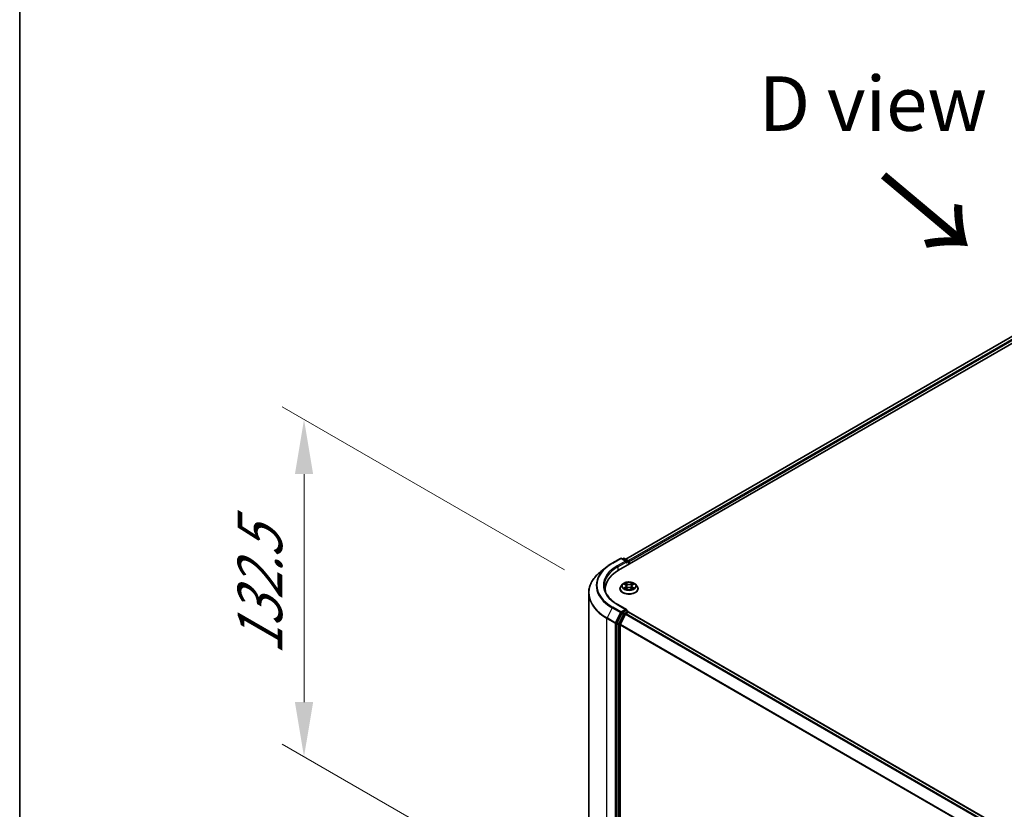
# Model space of a CAD drawing. Units: millimetres. Extents: x 0 to 10086, y 0 to 2248.
# Drawn here: x 0 to 30, y 115 to 139 of the extents above; entities that cross this region are included whole.
import ezdxf

# ---------------------------------------------------------------- set-up
doc = ezdxf.new("R2010")
doc.units = ezdxf.units.MM
doc.header["$LTSCALE"] = 0.666667
doc.layers.get('Defpoints').update_dxf_attribs({"lineweight": 25})
for name, color, linetype, lineweight in [('Border (ISO)', 7, 'Continuous', 35), ('Dimension (ISO)', 7, 'Continuous', 18), ('Symbol (ISO)', 7, 'Continuous', 18), ('Visible (ISO)', 7, 'Continuous', 35), ('Visible Narrow (ISO)', 7, 'Continuous', 25)]:
    doc.layers.add(name, color=color, linetype=linetype, lineweight=lineweight)
doc.styles.add('Note Text (TK)', font='MS PGothic.ttf')
doc.dimstyles.new('Default - Method 1b (TK)', dxfattribs={"dimscale": 0.666667, "dimtxt": 2.5, "dimasz": 2.5, "dimexe": 1, "dimexo": 1.5, "dimgap": 1, "dimtad": 1, "dimtoh": 1, "dimrnd": 1e-08, "dimdsep": 46, "dimtxsty": 'Note Text (TK)', "dimcen": 0.09, "dimdle": 5, "dimclrd": 100, "dimclre": 100, "dimclrt": 7, "dimadec": 1, "dimazin": 1, "dimtfac": 1, "dimtmove": 0, "dimatfit": 3, "dimfxl": 1, "dimtolj": 1, "dimlwd": -1, "dimlwe": -1, "dimarcsym": 0})

# ---------------------------------------------------------------- blocks, each defined once
blk = doc.blocks.new('図面枠 tk図枠')
at = {"layer": 'Border (ISO)'}
blk.add_line((14.5, 289), (14.5, 8), dxfattribs=at)
blk = doc.blocks.new('*D14')
at = {"layer": 'Defpoints', "color": 0}
for p in [(8.684, 127.1), (17.641, 121.929), (17.894, 111.479)]:
    blk.add_point(p, dxfattribs=at)
at = {"layer": 'Dimension (ISO)', "color": 100}
for p, q in [((16.641, 122.506), (8.017, 127.485)), ((8.684, 118.463), (8.684, 125.433)), ((16.894, 112.056), (8.017, 117.181))]:
    blk.add_line(p, q, dxfattribs=at)
for points in [[(8.406, 125.433), (8.962, 125.433), (8.684, 127.1)], [(8.406, 118.463), (8.962, 118.463), (8.684, 116.796)]]:
    blk.add_solid(points, dxfattribs=at)
at = {"layer": 'Dimension (ISO)', "color": 7, "insert": (7.337, 119.906), "char_height": 1.66667, "attachment_point": 4, "rotation": 90, "style": 'Note Text (TK)'}
blk.add_mtext('\\A1;{\\Q30.000;\\W0.816;\\H0.816x;132.5}', dxfattribs=at)

msp = doc.modelspace()

# ---------------------------------------------------------------- linework, layer by layer
at = {"layer": 'Visible (ISO)'}
for p, q in [((18.29338, 122.49115), (44.55734, 137.65466)), ((44.09458, 137.60395), (18.5116, 122.83361)), ((18.09999, 122.71261), (18.34916, 122.85647)), ((18.53071, 122.76815), (18.37773, 122.85647)), ((18.4435, 122.85643), (18.41065, 122.83747)), ((18.47207, 122.85643), (18.58377, 122.79195)), ((18.59806, 122.7672), (18.59806, 122.66706)), ((18.60989, 122.67389), (18.60989, 122.75165)), ((17.92983, 122.59778), (17.74973, 122.45521)), ((17.37856, 111.97457), (17.37856, 121.79451)), ((17.88333, 121.85203), (17.88333, 121.9196)), ((18.3337, 121.92738), (18.3337, 121.93054)), ((18.41458, 122.0642), (18.36733, 122.01149)), ((18.46085, 122.06999), (18.5014, 122.04574)), ((18.50883, 121.92559), (18.55106, 121.94914)), ((18.52637, 122.01244), (18.53418, 121.93973)), ((18.66872, 121.94914), (18.71095, 121.92559)), ((18.69341, 122.01244), (18.68561, 121.93973)), ((18.71838, 122.04574), (18.75893, 122.06999)), ((18.75892, 122.07), (18.75894, 122.07001)), ((18.8052, 122.0642), (18.85245, 122.01149)), ((18.88608, 121.92738), (18.88608, 121.93054)), ((18.53071, 121.29068), (18.26726, 121.44278)), ((18.52234, 121.26252), (18.41065, 121.19803)), ((18.51834, 121.16689), (18.58969, 121.20808)), ((18.53574, 121.26444), (18.58377, 121.23671)), ((18.59806, 121.21082), (18.59806, 121.21197)), ((18.60397, 121.2095), (55.63536, 99.82941)), ((18.39513, 121.18067), (18.24418, 120.88438)), ((18.3452, 120.84013), (18.50282, 121.14953)), ((18.2395, 120.86674), (18.2395, 111.07494)), ((18.34052, 111.08031), (18.34052, 120.82249))]:
    msp.add_line(p, q, dxfattribs=at)
for centre, start, end in [((18.36345, 122.83172), 60, 120), ((18.45779, 122.83169), 60, 120), ((18.56948, 122.7672), 0, 60), ((18.56948, 121.21197), 0, 60)]:
    msp.add_arc(centre, 0.02857, start, end, dxfattribs=at)
for centre, major_axis, start_param, end_param in [((18.50214, 122.75165), (0.04041, 0), 0, 1.57079633), ((18.52234, 122.73999), (-0.01429, -0.02474), 0.78539816, 2.35619449), ((18.58969, 122.76331), (-0.01429, 0.02474), 3.92699082, 5.41642157), ((19.28333, 121.9196), (-1.4, 0), 5.49778714, 6.39521013), ((19.28333, 121.76408), (-1.42857, 0), 6.08255579, 6.13021947), ((18.41065, 121.1747), (0.01429, 0.02474), 0.78539816, 1.66145621), ((18.50214, 121.27418), (0.04041, 0), 0, 1.57079633), ((18.52234, 121.28584), (0.01429, -0.02474), 0.15954809, 0.78539816), ((18.58969, 121.18475), (0.01429, 0.02474), 0, 0.78539816), ((18.51834, 121.14356), (0.01429, 0.02474), 0.78539816, 1.66145621), ((18.2597, 120.8784), (0.01429, 0.02474), 1.66145621, 2.35619449), ((18.36072, 120.83416), (0.01429, 0.02474), 1.66145621, 2.35619449)]:
    msp.add_ellipse(centre, major_axis=major_axis, ratio=0.57735027, start_param=start_param, end_param=end_param, dxfattribs=at)
for points, knots in [([(17.92983, 122.59778), (17.94015, 122.60595), (17.95068, 122.61402), (17.97217, 122.62996), (17.98312, 122.63783), (18.00543, 122.65337), (18.01678, 122.66103), (18.03989, 122.67614), (18.05164, 122.68359), (18.07553, 122.69827), (18.08767, 122.70549), (18.09999, 122.71261)], [4.557128063, 4.557128063, 4.557128063, 4.557128063, 4.588180247, 4.588180247, 4.61923243, 4.61923243, 4.650284613, 4.650284613, 4.681336797, 4.681336797, 4.71238898, 4.71238898, 4.71238898, 4.71238898]), ([(17.74973, 122.45521), (17.70232, 122.41768), (17.65892, 122.37835), (17.58082, 122.29661), (17.54612, 122.2542), (17.48608, 122.16693), (17.46074, 122.12206), (17.41992, 122.03054), (17.40445, 121.9839), (17.38377, 121.88968), (17.37856, 121.8421), (17.37856, 121.79451)], [1.726057244, 1.726057244, 1.726057244, 1.726057244, 1.852084693, 1.852084693, 1.978112143, 1.978112143, 2.104139592, 2.104139592, 2.230167041, 2.230167041, 2.35619449, 2.35619449, 2.35619449, 2.35619449]), ([(18.8052, 122.0642), (18.79352, 122.07723), (18.77868, 122.08867), (18.74366, 122.10837), (18.72326, 122.11647), (18.67947, 122.1283), (18.65611, 122.13204), (18.60874, 122.13491), (18.58475, 122.13407), (18.53833, 122.12789), (18.51592, 122.12255), (18.47471, 122.10769), (18.45594, 122.09815), (18.43044, 122.07989), (18.42189, 122.07236), (18.41458, 122.0642)], [1.26296478, 1.26296478, 1.26296478, 1.26296478, 1.5839777, 1.5839777, 1.9184063, 1.9184063, 2.25148375, 2.25148375, 2.58279719, 2.58279719, 2.9145331, 2.9145331, 3.24851107, 3.24851107, 3.4494242, 3.4494242, 3.4494242, 3.4494242]), ([(18.50024, 122.1065), (18.50021, 122.10653), (18.50017, 122.10656), (18.50008, 122.10664), (18.50002, 122.10669), (18.49997, 122.10674)], [-0.000230599076, -0.000230599076, -0.000230599076, -0.000230599076, 0, 0, 0.000338329447, 0.000338329447, 0.000338329447, 0.000338329447]), ([(18.49997, 122.10674), (18.5, 122.10669), (18.50003, 122.10663), (18.50009, 122.10654), (18.50012, 122.1065), (18.50014, 122.10647)], [-0.000338329447, -0.000338329447, -0.000338329447, -0.000338329447, 0, 0, 0.000241517914, 0.000241517914, 0.000241517914, 0.000241517914]), ([(18.70809, 122.08653), (18.71343, 122.09391), (18.71648, 122.10152), (18.71975, 122.10663), (18.71978, 122.10669), (18.71981, 122.10674)], [0, 0, 0, 0, 0.0320559737, 0.0320559737, 0.0323943032, 0.0323943032, 0.0323943032, 0.0323943032]), ([(18.71981, 122.10674), (18.71976, 122.10669), (18.7197, 122.10664), (18.71915, 122.10615), (18.71865, 122.1057), (18.71815, 122.10523)], [-0.03239430317, -0.03239430317, -0.03239430317, -0.03239430317, -0.03205597372, -0.03205597372, -0.02897275834, -0.02897275834, -0.02897275834, -0.02897275834]), ([(18.26726, 121.44278), (18.21443, 121.47328), (18.16589, 121.50611), (18.0786, 121.57547), (18.03985, 121.61201), (17.973, 121.68776), (17.94491, 121.72696), (17.89989, 121.80695), (17.88296, 121.84774), (17.86039, 121.92999), (17.85475, 121.97146), (17.85475, 122.01292)], [3.141592654, 3.141592654, 3.141592654, 3.141592654, 3.298672286, 3.298672286, 3.455751919, 3.455751919, 3.612831552, 3.612831552, 3.769911184, 3.769911184, 3.926990817, 3.926990817, 3.926990817, 3.926990817]), ([(18.36733, 122.01149), (18.36308, 122.00674), (18.35918, 122.00183), (18.35213, 121.99171), (18.34899, 121.9865), (18.34354, 121.97582), (18.34123, 121.97035), (18.3375, 121.95921), (18.33608, 121.95354), (18.33418, 121.9421), (18.3337, 121.93632), (18.3337, 121.93054)], [3.449424205, 3.449424205, 3.449424205, 3.449424205, 3.544937527, 3.544937527, 3.64045085, 3.64045085, 3.735964172, 3.735964172, 3.831477495, 3.831477495, 3.926990817, 3.926990817, 3.926990817, 3.926990817]), ([(18.3337, 121.92738), (18.3337, 121.91035), (18.33819, 121.89336), (18.3556, 121.86082), (18.36884, 121.84533), (18.403, 121.81724), (18.42421, 121.80476), (18.4722, 121.78438), (18.499, 121.77651), (18.55534, 121.76614), (18.58487, 121.76364), (18.64375, 121.76419), (18.67309, 121.76724), (18.72874, 121.77863), (18.75503, 121.78697), (18.80198, 121.80825), (18.82262, 121.82119), (18.85592, 121.85057), (18.86864, 121.867), (18.88283, 121.89835), (18.88608, 121.91285), (18.88608, 121.92738)], [3.92699082, 3.92699082, 3.92699082, 3.92699082, 4.2267014, 4.2267014, 4.53911238, 4.53911238, 4.86360542, 4.86360542, 5.18933336, 5.18933336, 5.51408383, 5.51408383, 5.83843868, 5.83843868, 6.16327278, 6.16327278, 6.48907018, 6.48907018, 6.81298523, 6.81298523, 7.06858347, 7.06858347, 7.06858347, 7.06858347]), ([(18.47018, 122.06441), (18.4645, 122.07086), (18.45584, 122.07453), (18.44756, 122.07634), (18.44747, 122.07636), (18.44738, 122.07638)], [0.0019022161, 0.0019022161, 0.0019022161, 0.0019022161, 0.0320559737, 0.0320559737, 0.0323943032, 0.0323943032, 0.0323943032, 0.0323943032]), ([(18.44738, 122.07638), (18.44746, 122.07635), (18.44755, 122.07632), (18.44839, 122.07599), (18.44916, 122.07569), (18.44993, 122.07538)], [-0.03239430317, -0.03239430317, -0.03239430317, -0.03239430317, -0.03205597372, -0.03205597372, -0.02897275834, -0.02897275834, -0.02897275834, -0.02897275834]), ([(18.4478, 121.94961), (18.44775, 121.94959), (18.44769, 121.94957), (18.44755, 121.94951), (18.44746, 121.94948), (18.44738, 121.94945)], [-0.000230599076, -0.000230599076, -0.000230599076, -0.000230599076, 0, 0, 0.000338329447, 0.000338329447, 0.000338329447, 0.000338329447]), ([(18.44738, 121.94945), (18.44747, 121.94947), (18.44756, 121.94949), (18.44772, 121.94952), (18.44779, 121.94954), (18.44785, 121.94955)], [-0.000338329447, -0.000338329447, -0.000338329447, -0.000338329447, 0, 0, 0.000241517914, 0.000241517914, 0.000241517914, 0.000241517914]), ([(18.47925, 121.94598), (18.48097, 121.94455), (18.48284, 121.94312), (18.48684, 121.94025), (18.48898, 121.93882), (18.49352, 121.93599), (18.49592, 121.9346), (18.50098, 121.93187), (18.50363, 121.93053), (18.50801, 121.92847), (18.50966, 121.92773), (18.51135, 121.927)], [4.534916607, 4.534916607, 4.534916607, 4.534916607, 4.605062038, 4.605062038, 4.675207469, 4.675207469, 4.7453529, 4.7453529, 4.815498331, 4.815498331, 4.856375894, 4.856375894, 4.856375894, 4.856375894]), ([(18.51052, 121.92653), (18.50589, 121.92682), (18.50306, 121.92386), (18.50003, 121.9192), (18.5, 121.91914), (18.49997, 121.91909)], [0.0024310368, 0.0024310368, 0.0024310368, 0.0024310368, 0.0320559737, 0.0320559737, 0.0323943032, 0.0323943032, 0.0323943032, 0.0323943032]), ([(18.49997, 121.91909), (18.50002, 121.91914), (18.50008, 121.91919), (18.50063, 121.91967), (18.50113, 121.9201), (18.50163, 121.92052)], [-0.03239430317, -0.03239430317, -0.03239430317, -0.03239430317, -0.03205597372, -0.03205597372, -0.02897275834, -0.02897275834, -0.02897275834, -0.02897275834]), ([(18.52637, 122.01244), (18.52609, 122.01503), (18.5255, 122.0176), (18.52371, 122.0226), (18.52252, 122.02504), (18.5196, 122.02974), (18.51787, 122.032), (18.51393, 122.03631), (18.51172, 122.03836), (18.50687, 122.04223), (18.50423, 122.04405), (18.5014, 122.04574)], [0.847301519, 0.847301519, 0.847301519, 0.847301519, 0.988509822, 0.988509822, 1.129718125, 1.129718125, 1.270926428, 1.270926428, 1.412134731, 1.412134731, 1.553343034, 1.553343034, 1.553343034, 1.553343034]), ([(18.66872, 121.94914), (18.66237, 121.95268), (18.65515, 121.95561), (18.6396, 121.96007), (18.63128, 121.96159), (18.61424, 121.96311), (18.60554, 121.96311), (18.5885, 121.96159), (18.58018, 121.96007), (18.56463, 121.95561), (18.55742, 121.95268), (18.55106, 121.94914)], [1.58824962, 1.58824962, 1.58824962, 1.58824962, 1.89542757, 1.89542757, 2.20260552, 2.20260552, 2.50978346, 2.50978346, 2.81696141, 2.81696141, 3.12413936, 3.12413936, 3.12413936, 3.12413936]), ([(18.71838, 122.04574), (18.71555, 122.04405), (18.71291, 122.04223), (18.70806, 122.03836), (18.70585, 122.03631), (18.70191, 122.032), (18.70018, 122.02974), (18.69726, 122.02504), (18.69607, 122.0226), (18.69428, 122.0176), (18.69369, 122.01503), (18.69341, 122.01244)], [3.159045946, 3.159045946, 3.159045946, 3.159045946, 3.300254249, 3.300254249, 3.441462552, 3.441462552, 3.582670855, 3.582670855, 3.723879158, 3.723879158, 3.865087461, 3.865087461, 3.865087461, 3.865087461]), ([(18.70843, 121.927), (18.71012, 121.92773), (18.71177, 121.92847), (18.71615, 121.93053), (18.71881, 121.93187), (18.72386, 121.9346), (18.72626, 121.93599), (18.7308, 121.93882), (18.73294, 121.94025), (18.73694, 121.94312), (18.73881, 121.94455), (18.74053, 121.94598)], [6.139198394, 6.139198394, 6.139198394, 6.139198394, 6.180075957, 6.180075957, 6.250221388, 6.250221388, 6.320366819, 6.320366819, 6.390512249, 6.390512249, 6.46065768, 6.46065768, 6.46065768, 6.46065768]), ([(18.71954, 121.91933), (18.71957, 121.9193), (18.71961, 121.91927), (18.7197, 121.91919), (18.71976, 121.91914), (18.71981, 121.91909)], [-0.000230599076, -0.000230599076, -0.000230599076, -0.000230599076, 0, 0, 0.000338329447, 0.000338329447, 0.000338329447, 0.000338329447]), ([(18.71981, 121.91909), (18.71978, 121.91914), (18.71975, 121.9192), (18.71969, 121.91929), (18.71966, 121.91932), (18.71964, 121.91936)], [-0.000338329447, -0.000338329447, -0.000338329447, -0.000338329447, 0, 0, 0.000241517914, 0.000241517914, 0.000241517914, 0.000241517914]), ([(18.74857, 121.94977), (18.75418, 121.95083), (18.76342, 121.95134), (18.77222, 121.94949), (18.77231, 121.94947), (18.7724, 121.94945)], [0, 0, 0, 0, 0.0320559737, 0.0320559737, 0.0323943032, 0.0323943032, 0.0323943032, 0.0323943032]), ([(18.7724, 121.94945), (18.77232, 121.94948), (18.77223, 121.94951), (18.77139, 121.94983), (18.77062, 121.95011), (18.76985, 121.95037)], [-0.03239430317, -0.03239430317, -0.03239430317, -0.03239430317, -0.03205597372, -0.03205597372, -0.02897275834, -0.02897275834, -0.02897275834, -0.02897275834]), ([(18.7724, 122.07638), (18.77231, 122.07636), (18.77222, 122.07634), (18.77206, 122.07631), (18.77199, 122.07629), (18.77193, 122.07628)], [-0.000338329447, -0.000338329447, -0.000338329447, -0.000338329447, 0, 0, 0.000241517914, 0.000241517914, 0.000241517914, 0.000241517914]), ([(18.77198, 122.07622), (18.77204, 122.07624), (18.77209, 122.07626), (18.77223, 122.07632), (18.77232, 122.07635), (18.7724, 122.07638)], [-0.000230599076, -0.000230599076, -0.000230599076, -0.000230599076, 0, 0, 0.000338329447, 0.000338329447, 0.000338329447, 0.000338329447]), ([(18.88608, 121.93054), (18.88608, 121.93632), (18.8856, 121.9421), (18.8837, 121.95354), (18.88228, 121.95921), (18.87855, 121.97035), (18.87624, 121.97582), (18.87079, 121.9865), (18.86765, 121.99171), (18.86061, 122.00183), (18.8567, 122.00674), (18.85245, 122.01149)], [0.785398163, 0.785398163, 0.785398163, 0.785398163, 0.880911486, 0.880911486, 0.976424808, 0.976424808, 1.071938131, 1.071938131, 1.167451453, 1.167451453, 1.262964775, 1.262964775, 1.262964775, 1.262964775]), ([(18.52234, 121.26252), (18.5249, 121.26399), (18.52764, 121.26496), (18.53246, 121.26553), (18.53452, 121.26515), (18.53574, 121.26444)], [0.1851472285, 0.1851472285, 0.1851472285, 0.1851472285, 0.1965284229, 0.1965284229, 0.2079096173, 0.2079096173, 0.2079096173, 0.2079096173])]:
    msp.add_open_spline(points, degree=3, knots=knots, dxfattribs=at)
for points in [[(18.71815, 122.10523), (18.71344, 122.10083), (18.70864, 122.09539), (18.70328, 122.09016)], [(18.44993, 122.07538), (18.45363, 122.07386), (18.45736, 122.07208), (18.46086, 122.07)], [(18.50163, 121.92052), (18.50399, 121.92249), (18.50637, 121.92422), (18.50882, 121.92561)], [(18.76985, 121.95037), (18.76263, 121.95286), (18.75533, 121.95441), (18.74984, 121.95545)]]:
    msp.add_open_spline(points, degree=3, dxfattribs=at)
at = {"layer": 'Visible Narrow (ISO)'}
for p, q in [((44.10887, 137.60254), (18.51997, 122.82878)), ((44.18022, 137.56134), (18.59016, 122.78692)), ((44.20042, 137.52635), (18.60989, 122.75165)), ((18.11428, 122.71119), (18.36345, 122.85505)), ((18.50214, 122.77498), (18.25297, 122.63112)), ((18.27317, 122.59613), (18.54255, 122.75165)), ((18.36345, 122.85505), (18.50214, 122.77498)), ((18.41901, 122.83263), (18.45779, 122.85502)), ((18.45779, 122.85502), (18.56948, 122.79053)), ((18.52234, 122.71666), (18.58969, 122.75554)), ((18.56948, 122.79053), (18.53071, 122.76815)), ((18.58969, 122.75554), (18.58969, 122.66222)), ((18.27317, 122.59613), (18.27317, 122.47924)), ((18.55338, 122.07696), (18.49997, 122.10674)), ((18.71981, 122.10674), (18.6664, 122.07696)), ((18.44738, 122.07638), (18.49896, 122.04554)), ((18.49896, 121.98029), (18.44738, 121.94945)), ((18.46995, 121.95545), (18.50237, 121.97484)), ((18.48714, 121.94007), (18.48374, 121.94556)), ((18.49997, 121.91909), (18.55338, 121.94887)), ((18.50237, 121.97484), (18.50572, 121.92955)), ((18.50601, 121.92561), (18.50601, 121.9256)), ((18.50613, 121.92394), (18.50613, 121.92394)), ((18.51651, 122.09016), (18.55008, 122.07144)), ((18.54528, 122.004), (18.52822, 122.06554)), ((18.55008, 122.07144), (18.54528, 122.004)), ((18.6664, 121.94887), (18.71981, 121.91909)), ((18.6697, 122.07144), (18.70328, 122.09016)), ((18.6697, 122.07144), (18.6745, 122.004)), ((18.69156, 122.06554), (18.6745, 122.004)), ((18.71365, 121.92394), (18.71365, 121.92394)), ((18.71377, 121.92561), (18.71377, 121.9256)), ((18.71741, 121.97484), (18.71406, 121.92955)), ((18.71741, 121.97484), (18.74984, 121.95545)), ((18.72082, 122.04554), (18.7724, 122.07638)), ((18.7724, 121.94945), (18.72082, 121.98029)), ((18.73604, 121.94556), (18.73264, 121.94007)), ((18.09876, 121.34394), (17.94114, 121.03453)), ((18.09876, 121.34394), (18.34793, 121.20008)), ((18.36345, 121.21743), (18.11428, 121.36129)), ((18.34793, 121.20008), (18.19031, 120.89068)), ((18.25297, 121.44137), (18.50214, 121.29751)), ((18.50214, 121.29751), (18.36345, 121.21743)), ((18.38365, 121.18244), (18.41065, 121.19803)), ((18.45779, 121.17081), (18.41065, 121.19803)), ((18.56948, 121.2353), (18.45779, 121.17081)), ((18.52234, 121.26252), (18.56948, 121.2353)), ((18.58969, 121.20808), (55.62698, 99.82459)), ((17.93646, 121.0169), (18.18563, 120.87304)), ((17.93646, 111.19695), (17.93646, 121.0169)), ((18.19031, 120.89068), (17.94114, 121.03453)), ((18.22603, 120.87304), (18.38365, 121.18244)), ((18.44227, 121.15346), (18.29132, 120.85716)), ((18.32705, 120.83952), (18.47799, 121.13582)), ((18.39513, 121.18067), (18.44227, 121.15346)), ((18.47799, 121.13582), (18.50328, 121.15042)), ((18.50282, 121.14953), (55.53284, 99.77024)), ((18.51834, 121.16689), (55.55563, 99.7834)), ((18.18563, 120.87304), (18.18563, 111.05309)), ((18.22603, 111.05309), (18.22603, 120.87304)), ((18.2395, 120.86674), (18.28664, 120.83952)), ((18.29132, 120.85716), (18.24418, 120.88438)), ((18.28664, 120.83952), (18.28664, 111.04773)), ((18.32705, 111.04773), (18.32705, 120.83952)), ((18.34052, 120.82249), (55.35842, 99.4502)), ((18.3452, 120.84013), (55.36577, 99.4663))]:
    msp.add_line(p, q, dxfattribs=at)
for centre, major_axis, ratio, start_param, end_param in [((19.28333, 122.03624), (-1.65328, 0), 0.57735027, 5.49778714, 7.06858347), ((18.11428, 122.68787), (-0.01429, 0.02474), 0.57735027, 5.49778714, 6.28318531), ((18.36345, 122.83172), (-0.01429, 0.02474), 0.57735027, 5.49778714, 6.28318531), ((18.36345, 122.83172), (0.01429, 0.02474), 0.57735027, 0, 0.78539816), ((18.45779, 122.83169), (-0.01429, 0.02474), 0.57735027, 5.49778714, 6.28318531), ((18.45779, 122.83169), (0.01429, 0.02474), 0.57735027, 0, 0.78539816), ((18.56948, 122.7672), (0.01429, 0.02474), 0.57735027, 0, 0.78539816), ((18.56948, 122.7672), (0.01429, -0.02474), 0.57735027, 0.78539816, 2.35619449), ((18.56948, 122.7672), (0.02857, 0), 0.57735027, 5.49778714, 6.28318531), ((19.28333, 121.80945), (-1.89814, 0), 0.57735027, 5.65304806, 7.06858347), ((19.28333, 122.02785), (-1.67523, 0), 0.57735027, 5.65304806, 7.06858347), ((19.28333, 122.03624), (-1.45714, 0), 0.57735027, 5.49778714, 7.06858347), ((19.28333, 122.01292), (-1.42857, 0), 0.57735027, 5.49778714, 6.28318531), ((18.25297, 122.60779), (-0.01429, 0.02474), 0.57735027, 3.92699082, 5.49778714), ((18.60989, 122.01292), (-0.1962, 0), 0.57735027, 5.30710262, 5.68847167), ((18.60989, 122.01292), (-0.1962, 0), 0.57735027, 3.7363063, 4.11767534), ((19.28333, 121.79451), (-1.90476, 0), 0.57735027, 0, 0.78539816), ((18.60989, 121.93902), (-0.27311, 0), 0.57735027, 5.8056187, 9.90234457), ((18.60989, 121.93054), (-0.27619, 0), 0.57735027, 0, 3.14159265), ((18.60989, 121.92738), (0.27619, 0), 0.57735027, 3.14159265, 6.28318531), ((18.60989, 122.00584), (-0.21992, 0), 0.57735027, 5.8056187, 9.90234457), ((18.60989, 122.01292), (0.1962, 0), 0.57735027, 3.7363063, 4.11767534), ((18.47336, 121.95389), (-0.00092, -0.00467), 0.77975364, 4.52690487, 5.92208704), ((18.45879, 121.91842), (-0.01502, -0.03586), 0.71221962, 2.67200967, 3.28726555), ((18.48715, 121.94399), (-0.00405, -0.00251), 0.72973605, 5.16344533, 5.77548257), ((18.60989, 121.99132), (0.15354, 0), 0.57735027, 2.17629431, 2.42062218), ((18.49896, 122.04165), (0.00244, 0.00409), 0.58733849, 0, 0.79427846), ((18.44044, 122.01292), (0.08135, 0), 0.57735027, 5.51524044, 7.05113018), ((18.49896, 121.9764), (0.00244, -0.00409), 0.58733849, 0.86378433, 2.3473142), ((18.44044, 122.00937), (0.08609, 0), 0.57735027, 5.51524044, 6.34508866), ((18.51321, 122.08853), (-0.00389, -0.00275), 0.18497367, 1.04331702, 2.43849919), ((18.50066, 122.06872), (0.02016, -0.04029), 0.54762693, 1.22702055, 1.84227642), ((18.52493, 122.06391), (-0.00459, -0.00127), 0.22291783, 3.85158054, 5.20700366), ((18.54198, 122.00237), (-0.00459, -0.00127), 0.22288452, 3.85157383, 5.20261978), ((18.55338, 122.07307), (-0.00232, -0.00416), 0.56718618, 3.91841516, 5.40194502), ((18.60989, 122.1072), (0.08609, 0), 0.57735027, 3.94444411, 5.48033385), ((18.55338, 121.94498), (-0.00232, 0.00416), 0.56718618, 5.5063628, 6.28318531), ((18.60989, 122.11075), (-0.08135, 0), 0.57735027, 0.80285146, 2.3387412), ((18.60989, 121.91508), (0.08135, 0), 0.57735027, 0.80285146, 2.3387412), ((18.6664, 122.07307), (0.00232, -0.00416), 0.56718618, 0.88124028, 2.36477015), ((18.6664, 121.94498), (0.00232, 0.00416), 0.56718618, 0, 0.7768225), ((18.6778, 122.00237), (-0.00459, 0.00127), 0.22288452, 4.22215818, 5.57320413), ((18.77934, 122.01292), (-0.08135, 0), 0.57735027, 5.51524044, 7.05113018), ((18.71913, 122.06872), (-0.02016, -0.04029), 0.54762693, 4.44090888, 5.05616476), ((18.69485, 122.06391), (-0.00459, 0.00127), 0.22291783, 4.2177743, 5.57319742), ((18.77934, 122.00937), (-0.08609, 0), 0.57735027, 6.22128195, 7.05113018), ((18.60989, 121.99132), (0.15354, 0), 0.57735027, 0.72097047, 0.96529834), ((18.70657, 122.08853), (-0.00389, 0.00275), 0.18497367, 0.70309346, 2.09827563), ((18.72082, 121.9764), (-0.00244, -0.00409), 0.58733849, 3.93587111, 5.41940097), ((18.72082, 122.04165), (-0.00244, 0.00409), 0.58733849, 5.48890685, 6.28318531), ((18.60989, 122.01292), (0.1962, 0), 0.57735027, 5.30710262, 5.68847167), ((18.76099, 121.91842), (0.01502, -0.03586), 0.71221962, 2.99591976, 3.61117564), ((18.73263, 121.94399), (-0.00405, 0.00251), 0.72973605, 3.64929539, 4.26133263), ((18.74642, 121.95389), (0.00092, -0.00467), 0.77975364, 0.36109827, 1.75628044), ((18.11428, 121.33796), (-0.01429, -0.02474), 0.57735027, 3.92699082, 4.80304887), ((18.25297, 121.41804), (0.01429, 0.02474), 0.57735027, 0, 0.78539816), ((18.36345, 121.19411), (-0.01429, -0.02474), 0.57735027, 3.92699082, 4.80304887), ((18.36345, 121.19411), (-0.02546, 0.01297), 0.07392213, 0.95337534, 2.52417167), ((18.36345, 121.19411), (0.01429, -0.02474), 0.57735027, 0.78539816, 2.35619449), ((18.56948, 121.21197), (0.01429, 0.02474), 0.57735027, 0, 0.78539816), ((18.56948, 121.21197), (0.01429, -0.02474), 0.57735027, 1.07991365, 2.35619449), ((18.56948, 121.21197), (0.02857, 0), 0.57735027, 6.2130617, 6.28318531), ((17.95666, 121.02856), (0.01429, 0.02474), 0.57735027, 1.66145621, 2.35619449), ((18.20583, 120.8847), (-0.01429, -0.02474), 0.57735027, 4.80304887, 5.49778714), ((18.20583, 120.8847), (0.02546, -0.01297), 0.07392213, 4.094968, 5.66576432), ((18.45779, 121.14748), (-0.01429, -0.02474), 0.57735027, 3.92699082, 4.80304887), ((18.45779, 121.14748), (-0.02546, 0.01297), 0.07392213, 0.95337534, 2.52417167), ((18.45779, 121.14748), (0.01429, -0.02474), 0.57735027, 0.78539816, 2.35619449), ((18.20583, 120.8847), (-0.02857, 0), 0.57735027, 0.78539816, 2.35619449), ((18.30684, 120.85119), (-0.01429, -0.02474), 0.57735027, 4.80304887, 5.49778714), ((18.30684, 120.85119), (-0.02857, 0), 0.57735027, 0.78539816, 2.35619449), ((18.30684, 120.85119), (0.02546, -0.01297), 0.07392213, 4.094968, 5.66576432)]:
    msp.add_ellipse(centre, major_axis=major_axis, ratio=ratio, start_param=start_param, end_param=end_param, dxfattribs=at)
msp.add_ellipse((18.60989, 122.01292), major_axis=(0.20395, 0), ratio=0.57735027, dxfattribs=at)
for points in [[(18.50014, 122.10647), (18.50335, 122.10141), (18.50639, 122.09386), (18.51169, 122.08653)], [(18.51651, 122.09016), (18.51061, 122.09591), (18.50541, 122.10191), (18.50024, 122.1065)], [(18.46995, 121.95545), (18.46391, 121.95431), (18.45569, 121.95255), (18.4478, 121.94961)], [(18.44785, 121.94955), (18.4565, 121.95134), (18.46564, 121.95082), (18.47121, 121.94977)], [(18.47121, 121.94977), (18.47418, 121.94921), (18.4769, 121.94792), (18.47925, 121.94598)], [(18.51169, 122.08653), (18.51652, 122.07985), (18.52031, 122.07206), (18.5225, 122.0642)], [(18.5225, 122.0642), (18.52819, 122.04369), (18.53388, 122.02318), (18.53957, 122.00267)], [(18.53957, 122.00267), (18.54437, 121.98538), (18.54995, 121.96841), (18.55665, 121.952)], [(18.56118, 121.95398), (18.55497, 121.97022), (18.54976, 121.98696), (18.54528, 122.004)], [(18.6745, 122.004), (18.67002, 121.98696), (18.66481, 121.97022), (18.6586, 121.95398)], [(18.66313, 121.952), (18.66983, 121.96841), (18.67541, 121.98538), (18.68021, 122.00267)], [(18.68021, 122.00267), (18.6859, 122.02318), (18.69159, 122.04369), (18.69728, 122.0642)], [(18.69728, 122.0642), (18.69947, 122.07206), (18.70326, 122.07985), (18.70809, 122.08653)], [(18.71964, 121.91936), (18.71667, 121.92391), (18.71386, 121.92682), (18.70927, 121.92653)], [(18.71096, 121.92561), (18.7139, 121.92395), (18.71672, 121.92179), (18.71954, 121.91933)], [(18.74054, 121.94598), (18.74288, 121.94792), (18.7456, 121.94921), (18.74857, 121.94977)], [(18.77193, 122.07628), (18.7638, 122.07447), (18.75523, 122.0708), (18.7496, 122.06441)], [(18.75894, 122.07001), (18.7631, 122.07248), (18.76759, 122.07454), (18.77198, 122.07622)]]:
    msp.add_open_spline(points, degree=3, dxfattribs=at)

# ---------------------------------------------------------------- block references
at = {"xscale": 0.6666666666666666, "yscale": 0.6666666666666666, "zscale": 0.6666666666666666}
msp.add_blockref('図面枠 tk図枠', (-9.66667, -5.33333), dxfattribs=at)

# ---------------------------------------------------------------- texts
at = {"layer": 'Symbol (ISO)', "color": 7, "insert": (26.06151, 136.75222), "char_height": 1.6666667, "attachment_point": 5, "line_spacing_factor": 1.5, "style": 'Note Text (TK)'}
msp.add_mtext('\\fＭＳ Ｐゴシック|b0|i0;D view', dxfattribs=at)
at = {"layer": 'Symbol (ISO)', "color": 7, "insert": (26.24194, 134.61355), "char_height": 2.6666667, "attachment_point": 4, "rotation": 320, "line_spacing_factor": 1.5, "style": 'Note Text (TK)'}
msp.add_mtext('\\fＭＳ Ｐゴシック|b0|i0;{\\H2.6667;→}', dxfattribs=at)

# ---------------------------------------------------------------- dimensions: what is measured, and where the dimension line sits
at = {"layer": 'Dimension (ISO)', "color": 100}
dim = msp.add_linear_dim(base=(8.68389, 127.09981), p1=(17.89418, 111.47884), p2=(17.64057, 121.92867), angle=270, text='{\\Q30.000;\\W0.816;\\H0.816x;<>}', dimstyle='Default - Method 1b (TK)', override={"dimgap": 1, "dimtoh": 0, "dimdec": 2, "dimlfac": 12.679634, "dimtol": 0, "dimlim": 0, "dimtp": 0, "dimtm": 0, "dimtdec": 2, "dimtofl": 0, "dimatfit": 1}, dxfattribs=at)
dim.commit()
dim.dimension.update_dxf_attribs({"geometry": '*D14', "text_midpoint": (8.68389, 121.94811), "dimtype": 160})

doc.saveas('drawing.dxf')
